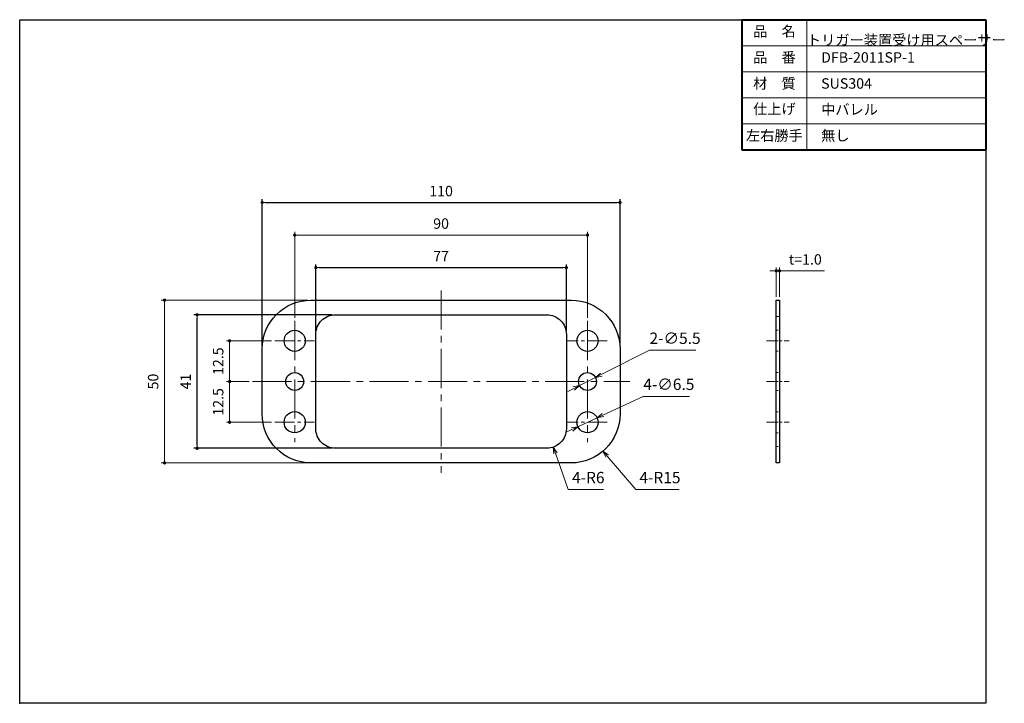
# Model space of a CAD drawing. Units: millimetres. Extents: x 2024 to 2327, y 1689 to 1899.
import ezdxf

# ---------------------------------------------------------------- set-up
doc = ezdxf.new("R2010")
doc.units = ezdxf.units.MM
doc.header["$PDSIZE"] = -3
for name, pattern in [('中心線1', [18, 12, -2, 2, -2]), ('太線', [2, 1, 1]), ('寸法線', [2, 1, 1]), ('文字', [2, 1, 1]), ('細線', [2, 1, 1]), ('陰線1', [4, 2.2, -1.8])]:
    doc.linetypes.add(name, pattern=pattern)
for name, color, linetype, lineweight in [('0部品6', 240, '細線', 30), ('AM_1', 30, '太線', 40), ('AM_2', 1, '細線', 13), ('AM_5', 3, '寸法線', 13), ('AM_6', 2, '文字', 13), ('AM_7', 4, '中心線1', 13)]:
    doc.layers.add(name, color=color, linetype=linetype, lineweight=lineweight)
doc.layers.add('size', color=5, linetype='Continuous', lineweight=25, plot=False)
doc.styles.get("Standard").update_dxf_attribs({"font": 'romans.shx', "width": 0.7, "bigfont": 'extfont.shx'})
doc.dimstyles.new('SYS$0', dxfattribs={"dimtxt": 3.2, "dimasz": 1, "dimexe": 1, "dimexo": 1, "dimgap": 1.5, "dimtad": 1, "dimdsep": 46, "dimtxsty": 'STANDARD', "dimblk": 'DOT', "dimcen": 0, "dimclrd": 256, "dimclre": 256, "dimclrt": 2, "dimadec": 0, "dimazin": 2, "dimtp": 0.1, "dimtm": 0.1, "dimtfac": 0.71, "dimtmove": 0, "dimatfit": 3, "dimldrblk": 'OPEN30', "dimfxl": 1, "dimlwd": -1, "dimlwe": -1, "dimarcsym": 0})
doc.dimstyles.new('SYS$3', dxfattribs={"dimtxt": 3.5, "dimasz": 2, "dimexe": 1, "dimexo": 1, "dimgap": 1.5, "dimtad": 1, "dimtoh": 1, "dimdsep": 46, "dimtxsty": 'STANDARD', "dimblk": 'OPEN30', "dimcen": 0, "dimclrd": 256, "dimclre": 256, "dimclrt": 2, "dimadec": 0, "dimazin": 2, "dimtp": 0.1, "dimtm": 0.1, "dimtfac": 0.71, "dimtofl": 0, "dimtmove": 0, "dimatfit": 3, "dimfxl": 1, "dimlwd": -1, "dimlwe": -1, "dimarcsym": 0})
doc.dimstyles.new('SYS$4', dxfattribs={"dimtxt": 3.5, "dimasz": 2, "dimexe": 1, "dimexo": 1, "dimgap": 1.5, "dimtad": 1, "dimtoh": 1, "dimdsep": 46, "dimtxsty": 'STANDARD', "dimblk2": 'OPEN30', "dimsah": 1, "dimcen": 0, "dimclrd": 256, "dimclre": 256, "dimclrt": 2, "dimadec": 0, "dimazin": 2, "dimtp": 0.1, "dimtm": 0.1, "dimtfac": 0.71, "dimtofl": 0, "dimtmove": 0, "dimatfit": 3, "dimfxl": 1, "dimlwd": -1, "dimlwe": -1, "dimarcsym": 0})

# ---------------------------------------------------------------- blocks, each defined once
blk = doc.blocks.new('_Dot')
at = {"color": 0, "linetype": 'ByBlock', "lineweight": -2}
blk.add_line((-0.5, 0), (-1, 0), dxfattribs=at)
at = {"color": 0, "linetype": 'ByBlock', "const_width": 0.5}
blk.add_lwpolyline([(-0.25, 0, 1), (0.25, 0, 1)], format="xyb", close=True, dxfattribs=at)
blk = doc.blocks.new('_OPEN30')
at = {"color": 0, "linetype": 'ByBlock'}
for p, q in [((-1, 0.27), (0, 0)), ((0, 0), (-1, -0.27)), ((0, 0), (-1, 0))]:
    blk.add_line(p, q, dxfattribs=at)
blk = doc.blocks.new('*D13')
at = {"layer": 'AM_5'}
for p, q in [((2101.71, 1800.37), (2087.81, 1800.37)), ((2088.81, 1799.37), (2088.81, 1788.87)), ((2094.81, 1787.87), (2087.81, 1787.87))]:
    blk.add_line(p, q, dxfattribs=at)
at = {"layer": 'Defpoints', "color": 0}
for p in [(2102.71, 1800.37), (2088.81, 1787.87), (2095.81, 1787.87)]:
    blk.add_point(p, dxfattribs=at)
at = {"layer": 'AM_5'}
for p, rotation in [((2088.81, 1800.37), 90), ((2088.81, 1787.87), 270)]:
    blk.add_blockref('_Dot', p, dxfattribs=dict(at, rotation=rotation))
at = {"layer": 'AM_5', "color": 2, "insert": (2085.71, 1794.12), "char_height": 3.2, "attachment_point": 5, "rotation": 90}
blk.add_mtext('12.5', dxfattribs=at)
blk = doc.blocks.new('*D14')
at = {"layer": 'AM_5'}
for p, q in [((2112.81, 1812.87), (2067.81, 1812.87)), ((2068.81, 1811.87), (2068.81, 1763.87)), ((2112.81, 1762.87), (2067.81, 1762.87))]:
    blk.add_line(p, q, dxfattribs=at)
at = {"layer": 'Defpoints', "color": 0}
for p in [(2113.81, 1812.87), (2068.81, 1762.87), (2113.81, 1762.87)]:
    blk.add_point(p, dxfattribs=at)
at = {"layer": 'AM_5'}
for p, rotation in [((2068.81, 1812.87), 90), ((2068.81, 1762.87), 270)]:
    blk.add_blockref('_Dot', p, dxfattribs=dict(at, rotation=rotation))
at = {"layer": 'AM_5', "color": 2, "insert": (2065.71, 1787.87), "char_height": 3.2, "attachment_point": 5, "rotation": 90}
blk.add_mtext('50', dxfattribs=at)
blk = doc.blocks.new('*D15')
at = {"layer": 'AM_5'}
for p, q in [((2094.81, 1787.87), (2087.81, 1787.87)), ((2088.81, 1786.87), (2088.81, 1776.37)), ((2101.71, 1775.37), (2087.81, 1775.37))]:
    blk.add_line(p, q, dxfattribs=at)
at = {"layer": 'Defpoints', "color": 0}
for p in [(2095.81, 1787.87), (2088.81, 1775.37), (2102.71, 1775.37)]:
    blk.add_point(p, dxfattribs=at)
at = {"layer": 'AM_5'}
for p, rotation in [((2088.81, 1787.87), 90), ((2088.81, 1775.37), 270)]:
    blk.add_blockref('_Dot', p, dxfattribs=dict(at, rotation=rotation))
at = {"layer": 'AM_5', "color": 2, "insert": (2085.71, 1781.62), "char_height": 3.2, "attachment_point": 5, "rotation": 90}
blk.add_mtext('12.5', dxfattribs=at)
blk = doc.blocks.new('*D4')
at = {"layer": 'AM_5'}
for p, q in [((2108.81, 1807.47), (2108.81, 1833.87)), ((2197.81, 1832.87), (2109.81, 1832.87)), ((2198.81, 1807.47), (2198.81, 1833.87))]:
    blk.add_line(p, q, dxfattribs=at)
at = {"layer": 'Defpoints', "color": 0}
for p in [(2108.81, 1832.87), (2108.81, 1806.47), (2198.81, 1806.47)]:
    blk.add_point(p, dxfattribs=at)
at = {"layer": 'AM_5', "rotation": 180}
blk.add_blockref('_Dot', (2108.81, 1832.87), dxfattribs=at)
at = {"layer": 'AM_5'}
blk.add_blockref('_Dot', (2198.81, 1832.87), dxfattribs=at)
at = {"layer": 'AM_5', "color": 2, "insert": (2153.81, 1835.97), "char_height": 3.2, "attachment_point": 5}
blk.add_mtext('90', dxfattribs=at)
blk = doc.blocks.new('*D7')
at = {"layer": 'AM_5'}
for p, q in [((2215.97, 1783.31), (2203.57, 1777.57)), ((2230.18, 1783.31), (2215.97, 1783.31)), ((2195.86, 1774), (2201.76, 1776.73)), ((2194.05, 1773.16), (2192.23, 1772.32))]:
    blk.add_line(p, q, dxfattribs=at)
at = {"layer": 'Defpoints', "color": 0}
for p in [(2201.76, 1776.73), (2195.86, 1774)]:
    blk.add_point(p, dxfattribs=at)
at = {"layer": 'AM_5', "xscale": 2, "yscale": 2, "zscale": 2}
for p, rotation in [((2201.76, 1776.73), 204.8443181638425), ((2195.86, 1774), 24.84431816384248)]:
    blk.add_blockref('_OPEN30', p, dxfattribs=dict(at, rotation=rotation))
at = {"layer": 'AM_5', "color": 2, "insert": (2223.82, 1786.56), "char_height": 3.5, "attachment_point": 5}
blk.add_mtext('4-∅6.5', dxfattribs=at)
blk = doc.blocks.new('*D8')
at = {"layer": 'AM_5'}
for p, q in [((2217.87, 1797.47), (2203.05, 1790.01)), ((2232.08, 1797.47), (2217.87, 1797.47)), ((2196.35, 1786.63), (2201.27, 1789.11)), ((2194.57, 1785.73), (2192.78, 1784.83))]:
    blk.add_line(p, q, dxfattribs=at)
at = {"layer": 'Defpoints', "color": 0}
for p in [(2201.27, 1789.11), (2196.35, 1786.63)]:
    blk.add_point(p, dxfattribs=at)
at = {"layer": 'AM_5', "xscale": 2, "yscale": 2, "zscale": 2}
for p, rotation in [((2201.27, 1789.11), 206.739867090817), ((2196.35, 1786.63), 26.73986709081694)]:
    blk.add_blockref('_OPEN30', p, dxfattribs=dict(at, rotation=rotation))
at = {"layer": 'AM_5', "color": 2, "insert": (2225.73, 1800.72), "char_height": 3.5, "attachment_point": 5}
blk.add_mtext('2-∅5.5', dxfattribs=at)
blk = doc.blocks.new('*D9')
at = {"layer": 'AM_5'}
for p, q in [((2256.86, 1813.87), (2256.86, 1822.87)), ((2257.86, 1813.87), (2257.86, 1822.87)), ((2255.86, 1821.87), (2254.86, 1821.87)), ((2256.86, 1821.87), (2257.86, 1821.87)), ((2258.86, 1821.87), (2271.71, 1821.87))]:
    blk.add_line(p, q, dxfattribs=at)
at = {"layer": 'Defpoints', "color": 0}
for p in [(2257.86, 1821.87), (2256.86, 1812.87), (2257.86, 1812.87)]:
    blk.add_point(p, dxfattribs=at)
at = {"layer": 'AM_5'}
blk.add_blockref('_Dot', (2256.86, 1821.87), dxfattribs=at)
at = {"layer": 'AM_5', "rotation": 180}
blk.add_blockref('_Dot', (2257.86, 1821.87), dxfattribs=at)
at = {"layer": 'AM_5', "color": 2, "insert": (2265.78, 1824.97), "char_height": 3.2, "attachment_point": 5}
blk.add_mtext('t=1.0', dxfattribs=at)
blk = doc.blocks.new('*D10')
at = {"layer": 'AM_5'}
for p, q in [((2192.83, 1754.66), (2188.94, 1765.82)), ((2203.78, 1754.66), (2192.83, 1754.66))]:
    blk.add_line(p, q, dxfattribs=at)
at = {"layer": 'Defpoints', "color": 0}
for p in [(2186.31, 1773.37), (2188.29, 1767.7)]:
    blk.add_point(p, dxfattribs=at)
at = {"layer": 'AM_5', "xscale": 2, "yscale": 2, "zscale": 2, "rotation": 109.223805626129}
blk.add_blockref('_OPEN30', (2188.29, 1767.7), dxfattribs=at)
at = {"layer": 'AM_5', "color": 2, "insert": (2199.06, 1757.91), "char_height": 3.5, "attachment_point": 5}
blk.add_mtext('4-R6', dxfattribs=at)
blk = doc.blocks.new('*D11')
at = {"layer": 'AM_5'}
for p, q in [((2213.7, 1754.66), (2204.87, 1764.96)), ((2226.99, 1754.66), (2213.7, 1754.66))]:
    blk.add_line(p, q, dxfattribs=at)
at = {"layer": 'Defpoints', "color": 0}
for p in [(2193.81, 1777.87), (2203.57, 1766.48)]:
    blk.add_point(p, dxfattribs=at)
at = {"layer": 'AM_5', "xscale": 2, "yscale": 2, "zscale": 2, "rotation": 130.5975596493924}
blk.add_blockref('_OPEN30', (2203.57, 1766.48), dxfattribs=at)
at = {"layer": 'AM_5', "color": 2, "insert": (2221.09, 1757.91), "char_height": 3.5, "attachment_point": 5}
blk.add_mtext('4-R15', dxfattribs=at)

msp = doc.modelspace()

# ---------------------------------------------------------------- linework, layer by layer
at = {"layer": '0部品6', "color": 2, "linetype": '陰線1', "lineweight": 13, "ltscale": 0.2}
for p, q in [((2257.856, 1807.869), (2256.856, 1807.869)), ((2256.856, 1807.869), (2257.856, 1807.869)), ((2256.856, 1803.619), (2257.856, 1803.619)), ((2256.856, 1797.152), (2257.856, 1797.152)), ((2256.856, 1790.619), (2257.856, 1790.619)), ((2256.856, 1785.119), (2257.856, 1785.119)), ((2256.856, 1778.586), (2257.856, 1778.586)), ((2256.856, 1772.119), (2257.856, 1772.119)), ((2256.856, 1767.869), (2257.856, 1767.869))]:
    msp.add_line(p, q, dxfattribs=at)
at = {"layer": '0部品6', "color": 2}
for points in [[(2098.81, 1777.869), (2098.81, 1797.869, -0.4142136), (2113.81, 1812.869), (2193.81, 1812.869, -0.4142136), (2208.81, 1797.869), (2208.81, 1777.869, -0.4142136), (2193.81, 1762.869), (2113.81, 1762.869, -0.4142136)], [(2186.31, 1767.369), (2121.31, 1767.369, -0.4142136), (2115.31, 1773.369), (2115.31, 1802.369, -0.4142136), (2121.31, 1808.369), (2186.31, 1808.369, -0.4142136), (2192.31, 1802.369), (2192.31, 1773.369, -0.4142136)]]:
    msp.add_lwpolyline(points, format="xyb", close=True, dxfattribs=at)
msp.add_lwpolyline([(2257.856, 1762.869), (2256.856, 1762.869), (2256.856, 1812.869), (2257.856, 1812.869)], close=True, dxfattribs=at)
for centre, radius in [((2108.81, 1800.369), 3.25), ((2198.81, 1800.369), 3.25), ((2108.81, 1787.869), 2.75), ((2198.81, 1787.869), 2.75), ((2108.81, 1775.369), 3.25), ((2198.81, 1775.369), 3.25)]:
    msp.add_circle(centre, radius, dxfattribs=at)
at = {"layer": 'AM_1'}
for p, q in [((2246.273, 1899.025), (2321.273, 1899.025)), ((2246.273, 1899.025), (2246.273, 1859.025)), ((2321.273, 1899.025), (2321.273, 1859.025)), ((2246.273, 1859.025), (2321.273, 1859.025))]:
    msp.add_line(p, q, dxfattribs=at)
at = {"layer": 'AM_2', "lineweight": 9}
for p, q in [((2266.273, 1899.025), (2266.273, 1859.025)), ((2246.273, 1891.025), (2321.273, 1891.025)), ((2246.273, 1883.025), (2321.273, 1883.025)), ((2246.273, 1875.025), (2321.273, 1875.025)), ((2246.273, 1867.025), (2321.273, 1867.025)), ((2246.273, 1867.025), (2321.273, 1867.025))]:
    msp.add_line(p, q, dxfattribs=at)
at = {"layer": 'AM_7'}
for p, q in [((2153.81, 1815.869), (2153.81, 1759.869)), ((2108.81, 1806.469), (2108.81, 1769.269)), ((2198.81, 1806.469), (2198.81, 1769.269)), ((2095.81, 1787.869), (2211.81, 1787.869))]:
    msp.add_line(p, q, dxfattribs=at)
at = {"layer": 'AM_7', "ltscale": 0.5}
for p, q in [((2102.71, 1800.369), (2114.91, 1800.369)), ((2204.91, 1800.369), (2192.71, 1800.369)), ((2102.71, 1775.369), (2114.91, 1775.369)), ((2204.91, 1775.369), (2192.71, 1775.369))]:
    msp.add_line(p, q, dxfattribs=at)
at = {"layer": 'AM_7', "ltscale": 0.3}
for p, q in [((2253.856, 1800.369), (2260.856, 1800.369)), ((2253.856, 1787.869), (2260.856, 1787.869)), ((2253.856, 1775.369), (2260.856, 1775.369))]:
    msp.add_line(p, q, dxfattribs=at)
at = {"layer": 'size'}
msp.add_lwpolyline([(2024.273, 1899.025), (2321.273, 1899.025), (2321.273, 1689.025), (2024.273, 1689.025)], close=True, dxfattribs=at)
msp.add_point((2024.273, 1689.025), dxfattribs=at)

# ---------------------------------------------------------------- texts
at = {"layer": 'AM_6', "ltscale": 1.01, "char_height": 3.2}
for s, insert, width, attachment_point in [('品\u3000名', (2256.273, 1895.025), 20, 5), ('\u3000トリガー装置受け用スペーサー', (2266.273, 1895.025), 55, 4), ('品\u3000番', (2256.273, 1887.025), 20, 5), ('\u3000DFB-2011SP-1', (2266.273, 1887.025), 55, 4), ('材\u3000質', (2256.273, 1879.025), 20, 5), ('\u3000SUS304', (2266.273, 1879.025), 55, 4), ('仕上げ', (2256.273, 1871.201), 20, 5), ('\u3000中バレル', (2266.273, 1871.025), 55, 4), ('左右勝手', (2256.273, 1863.025), 20, 5), ('\u3000無し', (2266.273, 1863.025), 55, 4)]:
    msp.add_mtext(s, dxfattribs=dict(at, insert=insert, width=width, attachment_point=attachment_point))

# ---------------------------------------------------------------- dimensions: what is measured, and where the dimension line sits
at = {"layer": 'AM_5'}
for base, p1, p2 in [((2208.81, 1842.869), (2098.81, 1797.869), (2208.81, 1797.869)), ((2192.31, 1822.869), (2115.31, 1802.369), (2192.31, 1802.369))]:
    msp.add_linear_dim(base=base, p1=p1, p2=p2, dimstyle='SYS$0', override={"dimdec": 1, "dimadec": 1, "dimtp": 0, "dimtm": 0.2}, dxfattribs=at).render()
dim = msp.add_linear_dim(base=(2108.81, 1832.869), p1=(2198.81, 1806.469), p2=(2108.81, 1806.469), dimstyle='SYS$0', override={"dimdec": 1, "dimadec": 1, "dimtp": 0, "dimtm": 0.2}, dxfattribs=at)
dim.commit()
dim.dimension.update_dxf_attribs({"geometry": '*D4', "text_midpoint": (2153.81, 1835.969)})
dim = msp.add_linear_dim(base=(2257.856, 1821.869), p1=(2256.856, 1812.869), p2=(2257.856, 1812.869), text='t=<>.0', dimstyle='SYS$0', override={"dimdec": 1, "dimadec": 1, "dimtp": 0, "dimtm": 0.2}, dxfattribs=at)
dim.commit()
dim.dimension.update_dxf_attribs({"geometry": '*D9', "text_midpoint": (2265.783, 1824.969)})
for base, p1, p2, override, picture, middle in [((2068.81, 1762.869), (2113.81, 1812.869), (2113.81, 1762.869), {"dimdec": 1, "dimadec": 1, "dimtp": 0, "dimtm": 0.2}, '*D14', (2065.71, 1787.869)), ((2088.81, 1787.869), (2102.71, 1800.369), (2095.81, 1787.869), {"dimdec": 1, "dimadec": 1, "dimtp": 0, "dimtm": 0.2, "dimtix": 1}, '*D13', (2085.71, 1794.119)), ((2088.81, 1775.369), (2095.81, 1787.869), (2102.71, 1775.369), {"dimdec": 1, "dimadec": 1, "dimtp": 0, "dimtm": 0.2, "dimtix": 1}, '*D15', (2085.71, 1781.619))]:
    dim = msp.add_linear_dim(base=base, p1=p1, p2=p2, angle=90, dimstyle='SYS$0', override=override, dxfattribs=at)
    dim.commit()
    dim.dimension.update_dxf_attribs({"geometry": picture, "text_midpoint": middle})
msp.add_linear_dim(base=(2078.81, 1808.369), p1=(2121.31, 1767.369), p2=(2121.31, 1808.369), angle=90, dimstyle='SYS$0', override={"dimdec": 1, "dimadec": 1, "dimtp": 0, "dimtm": 0.2}, dxfattribs=at).render()
for p1, p2, text, picture, middle in [((2196.354, 1786.632), (2201.266, 1789.106), '2-<>', '*D8', (2225.726, 1797.47)), ((2195.861, 1774.004), (2201.76, 1776.735), '4-<>', '*D7', (2223.825, 1783.313))]:
    dim = msp.add_diameter_dim_2p(p1=p1, p2=p2, text=text, dimstyle='SYS$3', override={"dimdec": 1, "dimadec": 1, "dimtp": 0, "dimtm": 0.2, "dimtofl": 1}, dxfattribs=at)
    dim.commit()
    dim.dimension.update_dxf_attribs({"geometry": picture, "text_midpoint": middle, "dimtype": 163})
for center, mpoint, picture, middle in [((2193.81, 1777.869), (2203.571, 1766.48), '*D11', (2221.095, 1754.658)), ((2186.31, 1773.369), (2188.286, 1767.704), '*D10', (2199.06, 1754.658))]:
    dim = msp.add_radius_dim(center=center, mpoint=mpoint, text='4-<>', dimstyle='SYS$4', dxfattribs=at)
    dim.commit()
    dim.dimension.update_dxf_attribs({"geometry": picture, "text_midpoint": middle, "dimtype": 164})

doc.saveas('drawing.dxf')
